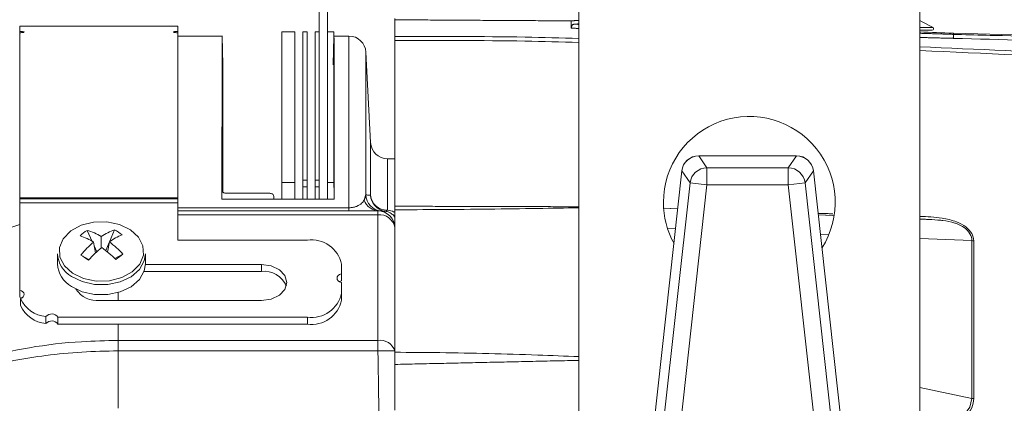
# Model space of a CAD drawing. Extents: x 11 to 120, y 2 to 94.
# Drawn here: x 88 to 92, y 43 to 44 of the extents above; entities that cross this region are included whole.
import ezdxf

# ---------------------------------------------------------------- set-up
doc = ezdxf.new("R2010")
doc.units = 0
doc.header["$MEASUREMENT"] = 0
doc.linetypes.add('SLD-Solid', pattern=[0])
doc.layers.add('OBJECT', color=7, linetype='CONTINUOUS')

msp = doc.modelspace()

# ---------------------------------------------------------------- linework, layer by layer
at = {"layer": 'OBJECT', "color": 7, "linetype": 'SLD-Solid', "lineweight": 15}
for p, q in [((90.2863, 39.7263), (90.2863, 48.6989)), ((91.5363, 39.7263), (91.5363, 48.6989)), ((89.3342, 43.8624), (89.3342, 44.0439)), ((89.3642, 43.8624), (89.3642, 44.0439)), ((88.8155, 43.9149), (88.2355, 43.9149)), ((88.2355, 43.8961), (88.2355, 43.9149)), ((88.8155, 43.8961), (88.8155, 43.9149)), ((89.6113, 43.9386), (89.6113, 43.9439)), ((89.6113, 43.9386), (89.6113, 43.8772)), ((88.2355, 43.891), (88.2355, 43.8961)), ((88.2355, 43.2847), (88.2355, 43.891)), ((88.8155, 43.891), (88.8155, 43.8961)), ((88.8155, 43.2847), (88.8155, 43.891)), ((88.9777, 43.8789), (88.8155, 43.8789)), ((88.9805, 43.7732), (88.9777, 43.8787)), ((89.2444, 43.8939), (89.1964, 43.8939)), ((89.1964, 43.3417), (89.1964, 43.8939)), ((89.2444, 43.3417), (89.2444, 43.8939)), ((89.2893, 43.8939), (89.2744, 43.8939)), ((89.2744, 43.3506), (89.2744, 43.8939)), ((89.2893, 43.3506), (89.2893, 43.8939)), ((89.3342, 43.8939), (89.3193, 43.8939)), ((89.3193, 43.3506), (89.3193, 43.8939)), ((89.3882, 43.8939), (89.3642, 43.8939)), ((89.3882, 43.8769), (89.3855, 43.7731)), ((89.3882, 43.8939), (89.3882, 43.3417)), ((89.4431, 43.8789), (89.3882, 43.8789)), ((89.4431, 43.2488), (89.4431, 43.8789)), ((91.5852, 43.9099), (91.5363, 43.9099)), ((91.5825, 43.9007), (91.5363, 43.9007)), ((95.9027, 43.7784), (91.66, 43.8895)), ((91.66, 43.8851), (91.66, 43.8895)), ((89.3342, 43.3506), (89.3342, 43.8624)), ((89.3642, 43.8624), (89.3642, 43.3417)), ((89.6113, 43.8626), (89.6113, 43.246)), ((89.5224, 43.4877), (89.505, 43.8201)), ((89.505, 43.8201), (89.505, 43.296)), ((88.9805, 43.3393), (88.9805, 43.7739)), ((89.5224, 43.2949), (89.5224, 43.4877)), ((88.9773, 43.4598), (88.9805, 43.3393)), ((89.6113, 43.4289), (89.5843, 43.4289)), ((89.5843, 43.4289), (89.5843, 43.2399)), ((91.0845, 43.4394), (90.7257, 43.4394)), ((90.7257, 43.4394), (90.7257, 43.4392)), ((90.7257, 43.4392), (90.7561, 43.3955)), ((91.0845, 43.4392), (90.7257, 43.4392)), ((91.0541, 43.3955), (91.0845, 43.4392)), ((91.0845, 43.4394), (91.0845, 43.4392)), ((90.6637, 43.3838), (90.5435, 42.2945)), ((90.6636, 43.3838), (90.5444, 42.3046)), ((90.6636, 43.3838), (90.6637, 43.3838)), ((90.6941, 43.34), (90.6637, 43.3838)), ((90.7561, 43.3955), (90.7561, 43.3332)), ((90.7561, 43.3955), (91.0541, 43.3955)), ((91.0541, 43.3955), (91.0541, 43.3332)), ((91.1464, 43.3838), (91.1161, 43.34)), ((91.2667, 42.2945), (91.1464, 43.3838)), ((91.1466, 43.3838), (91.1464, 43.3838)), ((91.2657, 42.3049), (91.1466, 43.3838)), ((89.1964, 43.3417), (89.2444, 43.3417)), ((89.1964, 43.3417), (89.1964, 43.2809)), ((89.2444, 43.3417), (89.2444, 43.2809)), ((89.2744, 43.3506), (89.2893, 43.3506)), ((89.2744, 43.3254), (89.2744, 43.3506)), ((89.2893, 43.3506), (89.2893, 43.3254)), ((89.3193, 43.3506), (89.3342, 43.3506)), ((89.3193, 43.3254), (89.3193, 43.3506)), ((89.3342, 43.3506), (89.3342, 43.3254)), ((89.3882, 43.3417), (89.3642, 43.3417)), ((89.3642, 43.2809), (89.3642, 43.3417)), ((89.3882, 43.3237), (89.3882, 43.3417)), ((90.5718, 42.232), (90.6941, 43.34)), ((90.7561, 43.3332), (90.6337, 42.2251)), ((90.6941, 43.34), (90.7561, 43.3332)), ((91.0541, 43.3332), (90.7561, 43.3332)), ((91.0541, 43.3332), (91.1161, 43.34)), ((91.1765, 42.2251), (91.0541, 43.3332)), ((91.1161, 43.34), (91.2384, 42.232)), ((89.2893, 43.3254), (89.2744, 43.3254)), ((89.2744, 43.3254), (89.2744, 43.2809)), ((89.2893, 43.3254), (89.2893, 43.2809)), ((89.3342, 43.3254), (89.3193, 43.3254)), ((89.3193, 43.3254), (89.3193, 43.2809)), ((89.3342, 43.3254), (89.3342, 43.2809)), ((88.2355, 43.2819), (88.2355, 43.2847)), ((88.2355, 43.2847), (88.8155, 43.2847)), ((88.2355, 43.267), (88.2355, 43.2819)), ((88.2355, 43.2819), (88.8155, 43.2819)), ((88.2355, 42.946), (88.2355, 43.267)), ((88.2355, 43.267), (88.8155, 43.267)), ((88.8155, 43.2819), (88.8155, 43.2847)), ((88.8155, 43.267), (88.8155, 43.2819)), ((88.8155, 43.267), (88.8155, 43.1299)), ((88.9771, 43.2809), (89.3888, 43.2809)), ((88.8155, 43.2488), (89.4431, 43.2488)), ((88.8155, 43.2371), (89.5494, 43.2371)), ((89.4431, 43.2371), (88.8155, 43.2371)), ((89.4431, 43.2488), (89.4431, 43.2371)), ((89.5494, 43.2228), (89.5494, 43.2371)), ((89.6835, 43.2542), (89.6113, 43.2543)), ((89.6113, 43.2415), (89.6113, 42.7183)), ((90.5971, 43.2474), (90.6483, 43.2452)), ((90.6483, 43.245), (90.6008, 43.247)), ((89.5494, 43.2228), (88.8155, 43.2228)), ((89.5494, 42.7618), (89.5494, 43.2228)), ((91.1643, 43.2233), (91.2227, 43.2208)), ((91.2163, 43.2209), (91.1643, 43.2231)), ((91.569, 43.2059), (91.5363, 43.2073)), ((88.4829, 43.1658), (88.5014, 43.1255)), ((88.5834, 43.168), (88.5651, 43.1242)), ((90.6113, 43.1736), (90.6403, 43.1724)), ((88.5067, 43.1224), (88.5137, 43.0829)), ((88.5348, 43.1014), (88.5346, 43.1434)), ((88.5638, 43.1213), (88.5513, 43.0913)), ((88.5643, 43.1237), (88.5576, 43.0861)), ((88.8155, 43.1299), (89.2905, 43.1299)), ((91.1723, 43.1509), (91.2029, 43.1496)), ((91.5363, 43.1361), (91.7278, 43.1283)), ((88.5091, 43.1088), (88.5189, 43.0876)), ((88.3745, 43.0799), (88.3745, 43.0429)), ((88.4599, 43.0752), (88.4896, 43.059)), ((88.6141, 43.0785), (88.5848, 43.062)), ((88.6965, 43.0429), (88.6965, 43.0799)), ((88.6916, 43.015), (89.122, 43.015)), ((88.6964, 43.0405), (89.122, 43.0405)), ((89.122, 43.015), (89.122, 43.0405)), ((89.4155, 43.0062), (89.4155, 43.0415)), ((89.4155, 43.0062), (89.4155, 42.9807)), ((89.4155, 42.9355), (89.4155, 42.9744)), ((88.2355, 42.946), (88.2355, 42.9206)), ((88.5964, 42.9375), (88.5964, 42.9082)), ((88.2388, 42.9152), (88.2388, 42.8898)), ((89.122, 42.9082), (88.529, 42.9082)), ((89.4155, 42.9355), (89.4155, 42.91)), ((88.3318, 42.824), (88.3318, 42.8494)), ((88.3754, 42.8471), (89.2905, 42.8471)), ((88.3754, 42.8471), (88.3754, 42.8216)), ((89.2905, 42.8216), (89.2905, 42.8471)), ((88.3754, 42.8216), (89.2905, 42.8216)), ((88.5964, 42.8216), (88.5964, 42.7618)), ((88.5964, 42.7618), (88.5964, 42.7232)), ((88.5964, 42.7618), (89.5494, 42.7618)), ((89.5494, 42.7618), (89.5494, 42.7232)), ((88.5964, 42.7232), (88.5964, 42.5134)), ((89.5494, 42.7232), (88.5964, 42.7232)), ((91.5363, 42.5895), (91.7278, 42.5491))]:
    msp.add_line(p, q, dxfattribs=at)
at = {"layer": 'OBJECT', "color": 7, "linetype": 'SLD-Solid', "lineweight": 15, "flags": 128}
for points in [[(91.5852, 43.9099), (91.5449, 43.9317), (91.5363, 43.9355)], [(88.4293, 43.0087), (88.4694, 42.9894), (88.5159, 42.9798), (88.5643, 42.9808), (88.6099, 42.9924), (88.6482, 43.0134), (88.6755, 43.0417), (88.6891, 43.0746), (88.6876, 43.1088), (88.6713, 43.1411), (88.6416, 43.1681), (88.6016, 43.1874), (88.5551, 43.197), (88.5066, 43.196), (88.461, 43.1844), (88.4227, 43.1635), (88.3954, 43.1352), (88.3819, 43.1023), (88.3833, 43.068), (88.3997, 43.0358), (88.4293, 43.0087)], [(88.2355, 43.1875), (88.0964, 43.1412), (88.0964, 43.1412), (88.0964, 43.1412)], [(88.4251, 42.997), (88.4646, 42.9776), (88.5103, 42.9674), (88.5583, 42.9672), (88.6043, 42.9769), (88.6441, 42.9958), (88.6743, 43.0222), (88.6922, 43.0537), (88.6965, 43.0799)], [(88.4251, 42.96), (88.4646, 42.9406), (88.5103, 42.9304), (88.5583, 42.9302), (88.6043, 42.9399), (88.6441, 42.9588), (88.6743, 42.9852), (88.6922, 43.0167), (88.6965, 43.0429)], [(89.122, 43.0405), (89.1578, 43.0354), (89.1881, 43.0211), (89.2084, 42.9997), (89.2155, 42.9744), (89.2084, 42.9491), (89.1881, 42.9276), (89.1578, 42.9133), (89.122, 42.9082)], [(89.4155, 42.9744), (89.4089, 42.9768), (89.4037, 42.9805), (89.4004, 42.9851), (89.3993, 42.9903), (89.4004, 42.9954), (89.4037, 43.0001), (89.4089, 43.0038), (89.4155, 43.0062)], [(89.4075, 42.9775), (89.4089, 42.9783), (89.4155, 42.9807)], [(88.2355, 42.946), (88.2417, 42.9438), (88.2467, 42.9404), (88.2501, 42.9362), (88.2516, 42.9314), (88.2511, 42.9265), (88.2487, 42.9219), (88.2444, 42.9181), (88.2388, 42.9152)], [(88.2355, 42.9206), (88.2417, 42.9184), (88.2434, 42.9174)], [(91.5363, 42.4734), (91.6143, 42.4618), (91.6564, 42.4663), (91.665, 42.469), (91.6942, 42.4847), (91.6992, 42.4889), (91.7203, 42.5169), (91.7278, 42.5491), (91.7278, 42.5491), (91.7278, 42.5491)]]:
    msp.add_lwpolyline(points, dxfattribs=at)
at = {"layer": 'OBJECT', "color": 7, "linetype": 'SLD-Solid', "lineweight": 15}
for centre, radius, start, end in [((89.4431, 43.8169), 0.062, 3, 90), ((89.6113, -6.7291), 50.66, 87.68235, 87.82233), ((91.5825, 43.9057), 0.005, 270, 57.4319), ((88.8855, 43.986), 2.7763, 357.615, 357.916), ((89.4507, 43.9315), 2.2098, 358.4172, 358.7954), ((91.6601, 43.8854), 0.015, 267.6836, 268.5034), ((90.9113, 43.2689), 0.315, 327.7754, 180), ((89.5843, 43.4909), 0.062, 183, 270), ((90.7257, 43.3769), 0.0625, 90, 173.7), ((90.7261, 43.3765), 0.0627, 90.3105, 173.3016), ((91.0845, 43.3769), 0.0625, 6.3, 90), ((91.0841, 43.3765), 0.0627, 6.6984, 89.6895), ((90.7564, 43.3327), 0.0627, 90.3105, 173.3016), ((91.0538, 43.3327), 0.0627, 6.6984, 89.6895), ((89.5551, 43.2971), 0.0599, 199.9389, 269.4294), ((89.5669, 43.2987), 0.062, 182.5108, 264.8717), ((89.5843, 43.2979), 0.062, 182.7994, 260.9516), ((89.5825, 43.3002), 0.0603, 185.1121, 271.7203), ((90.9113, 43.2689), 0.315, 180, 208.766), ((89.5494, 43.1751), 0.062, 1.1517, 89.9957), ((89.5757, 43.2494), 0.0128, 264.8325, 312.1191), ((89.5554, 43.1664), 0.0568, 10.0798, 96.1484), ((88.5841, 43.0039), 0.191, 122.0142, 131.8138), ((88.4202, 42.9506), 0.2242, 59.3222, 73.7606), ((88.6551, 42.965), 0.2153, 109.4637, 124.0336), ((88.4884, 42.9952), 0.1972, 51.5108, 61.1938), ((88.3664, 42.8927), 0.2692, 58.588, 70.3695), ((88.758, 42.8265), 0.3883, 130.334, 140.1596), ((88.7136, 42.9088), 0.2617, 113.0567, 124.7892), ((88.3345, 42.8199), 0.3809, 42.7657, 52.8973), ((89.3061, 43.0194), 0.1116, 11.4218, 98.0495), ((91.7374, 43.2033), 0.0756, 262.7505, 268.1191), ((88.8636, 42.7065), 0.5139, 129.5502, 137.0246), ((88.2424, 42.7033), 0.4959, 45.8157, 53.6478), ((88.4754, 43.0846), 0.1011, 182.7049, 240.144), ((90.6788, 46.3789), 3.9797, 236.1127, 236.5919), ((87.1629, 44.9832), 2.3945, 306.5237, 307.3042), ((88.4754, 43.0476), 0.1011, 182.7049, 240.144), ((89.1321, 42.9269), 0.0887, 23.0745, 96.5384), ((88.5204, 43.0018), 0.0939, 213.3129, 275.2259), ((88.3417, 42.962), 0.113, 204.4774, 264.9939), ((89.3061, 42.9576), 0.1116, 261.9505, 348.5782), ((89.3061, 42.9321), 0.1116, 261.9505, 348.5782), ((88.3417, 42.9366), 0.113, 204.4774, 264.9939), ((88.3527, 42.8312), 0.0277, 34.9613, 138.8585), ((88.3527, 42.8057), 0.0277, 34.9613, 138.8585), ((89.5582, 42.7069), 0.0556, 17.0331, 99.1637), ((89.5797, 41.7927), 0.931, 88.0509, 91.8659), ((91.7374, 42.6454), 0.0967, 264.3329, 268.5205)]:
    msp.add_arc(centre, radius, start, end, dxfattribs=at)
for points in [[(89.6113, 43.9386), (90.258, 43.9346)], [(90.2863, 43.9365), (90.258, 43.9346)], [(90.258, 43.9346), (90.2584, 43.9077)], [(90.2682, 43.9222), (90.2863, 43.9234)], [(90.2682, 43.9222), (90.2863, 43.9219)], [(88.2517, 43.8935), (88.2517, 43.8936)], [(88.7994, 43.8939), (88.7993, 43.8936)], [(90.2863, 43.907), (90.2584, 43.9077)], [(91.5363, 43.8891), (91.66, 43.8851)], [(91.6594, 43.8705), (91.5363, 43.8738)], [(95.9024, 43.7596), (91.6597, 43.8705)], [(88.9805, 43.3306), (88.9805, 43.3393)], [(88.9805, 43.3306), (88.9805, 43.3306)], [(88.9805, 43.3065), (88.9805, 43.3306)], [(89.1519, 43.302), (88.9925, 43.3022)], [(89.1675, 43.2809), (89.1672, 43.2917)], [(89.4988, 43.2767), (89.505, 43.296)], [(89.5494, 43.2371), (89.5545, 43.2372)], [(89.5614, 43.2369), (89.5545, 43.2372)], [(89.6838, 43.2542), (90.2863, 43.2525)], [(91.1638, 43.2279), (91.2172, 43.2268)], [(89.5546, 42.3879), (89.5494, 42.7232)], [(90.2863, 42.6887), (89.6113, 42.6738)]]:
    msp.add_open_spline(points, degree=1, dxfattribs=at)
for points, knots in [([(90.2584, 43.9077), (90.2585, 43.9091), (90.2586, 43.912), (90.2599, 43.9158), (90.262, 43.919), (90.2648, 43.9215), (90.267, 43.9219), (90.2682, 43.9222)], [0, 0, 0, 0, 0.172104, 0.343699, 0.527172, 0.746257, 1, 1, 1, 1]), ([(88.2517, 43.8936), (88.2514, 43.8939), (88.2509, 43.8945), (88.2467, 43.8953), (88.2413, 43.8958), (88.2371, 43.896), (88.2355, 43.8961)], [0, 0, 0, 0, 0.273874, 0.547765, 0.818561, 1, 1, 1, 1]), ([(88.2355, 43.891), (88.2379, 43.8911), (88.2428, 43.8914), (88.2482, 43.8921), (88.2511, 43.8928), (88.2515, 43.8933), (88.2517, 43.8935)], [0, 0, 0, 0, 0.278162, 0.556168, 0.835036, 1, 1, 1, 1]), ([(88.7993, 43.8936), (88.7995, 43.8933), (88.8001, 43.8927), (88.8043, 43.8918), (88.8097, 43.8913), (88.8138, 43.8911), (88.8155, 43.891)], [0, 0, 0, 0, 0.275025, 0.549976, 0.82072, 1, 1, 1, 1]), ([(88.8155, 43.8961), (88.813, 43.896), (88.8081, 43.8957), (88.8027, 43.8951), (88.8002, 43.8944), (88.7996, 43.894), (88.7994, 43.8939)], [0, 0, 0, 0, 0.298064, 0.595979, 0.894017, 1, 1, 1, 1]), ([(88.9773, 43.4598), (88.9774, 43.5028), (88.9775, 43.5889), (88.9776, 43.6924), (88.9776, 43.7758), (88.9777, 43.8358), (88.9777, 43.869), (88.9777, 43.8828), (88.9777, 43.8788), (88.9777, 43.8787)], [0, 0, 0, 0, 0.164124, 0.329387, 0.498245, 0.668344, 0.832468, 0.997732, 1, 1, 1, 1]), ([(89.3882, 43.8769), (89.3882, 43.8762), (89.3882, 43.8746), (89.3883, 43.8436), (89.3883, 43.7899), (89.3884, 43.7116), (89.3885, 43.6036), (89.3886, 43.4642), (89.3888, 43.3422), (89.3888, 43.2809)], [0, 0, 0, 0, 0.113769, 0.250524, 0.38823, 0.52893, 0.670665, 0.834512, 1, 1, 1, 1]), ([(89.6113, 43.8772), (89.7705, 43.8775), (89.9955, 43.8779), (90.2205, 43.8722), (90.2863, 43.8705)], [0, 0, 0, 0, 0.707204, 1, 1, 1, 1]), ([(89.6113, 43.8626), (89.6113, 43.8629), (89.6113, 43.8634), (89.6113, 43.8663), (89.6113, 43.8703), (89.6113, 43.8742), (89.6113, 43.8765), (89.6113, 43.8772)], [0, 0, 0, 0, 0.227366, 0.454733, 0.682099, 0.909464, 1, 1, 1, 1]), ([(91.66, 43.8851), (91.67, 43.8848), (91.72, 43.8835), (91.9299, 43.878), (92.7696, 43.8561), (94.1339, 43.8204), (95.3382, 43.789), (95.9027, 43.7742)], [0, 0, 0, 0, 0.007069, 0.035343, 0.14844, 0.600828, 1, 1, 1, 1]), ([(90.2863, 43.8558), (90.2204, 43.8575), (89.9955, 43.8634), (89.7705, 43.8629), (89.6113, 43.8626)], [0, 0, 0, 0, 0.292954, 1, 1, 1, 1]), ([(91.5363, 43.8396), (91.956, 43.821), (92.8278, 43.7823), (94.1497, 43.6808), (95.0498, 43.5826), (95.5, 43.5335)], [0, 0, 0, 0, 0.316932, 0.658342, 1, 1, 1, 1]), ([(95.4983, 43.5191), (95.4884, 43.5202), (95.4387, 43.5261), (95.2301, 43.5501), (94.7132, 43.6068), (93.9165, 43.6821), (92.8048, 43.7679), (92.0107, 43.8043), (91.5363, 43.826)], [0, 0, 0, 0, 0.007548, 0.037738, 0.1585, 0.400032, 0.641653, 1, 1, 1, 1]), ([(88.9771, 43.2809), (88.9771, 43.2949), (88.9772, 43.3228), (88.9772, 43.363), (88.9773, 43.4094), (88.9773, 43.4407), (88.9773, 43.4598)], [0, 0, 0, 0, 0.218765, 0.43753, 0.656295, 1, 1, 1, 1]), ([(88.9772, 43.3123), (88.9772, 43.309), (88.9772, 43.2986), (88.9772, 43.2881), (88.9772, 43.2809)], [0, 0, 0, 0, 0.325101, 1, 1, 1, 1]), ([(88.9925, 43.3022), (88.991, 43.3023), (88.9879, 43.3025), (88.9839, 43.3038), (88.9805, 43.3059), (88.9778, 43.3088), (88.9774, 43.3111), (88.9772, 43.3123)], [0, 0, 0, 0, 0.172839, 0.345191, 0.529668, 0.742963, 1, 1, 1, 1]), ([(89.1672, 43.2917), (89.1669, 43.2931), (89.1664, 43.2959), (89.1628, 43.2992), (89.1583, 43.3012), (89.1545, 43.3019), (89.1524, 43.3019), (89.1519, 43.302)], [0, 0, 0, 0, 0.29148, 0.56099, 0.754894, 0.949736, 1, 1, 1, 1]), ([(89.1672, 43.2809), (89.1672, 43.282), (89.1672, 43.285), (89.1672, 43.2886), (89.1672, 43.2912), (89.1672, 43.2917)], [0, 0, 0, 0, 0.28187, 0.850451, 1, 1, 1, 1]), ([(89.4431, 43.2488), (89.4458, 43.2488), (89.4518, 43.249), (89.4619, 43.2508), (89.4777, 43.256), (89.4906, 43.2651), (89.4961, 43.2729), (89.4988, 43.2767)], [0, 0, 0, 0, 0.064307, 0.144323, 0.280227, 0.653314, 1, 1, 1, 1]), ([(89.505, 43.296), (89.5073, 43.2958), (89.514, 43.2955), (89.5191, 43.2951), (89.5224, 43.2949)], [0, 0, 0, 0, 0.33844, 1, 1, 1, 1]), ([(89.5545, 43.2372), (89.545, 43.2372), (89.5318, 43.2371), (89.4966, 43.2371), (89.4699, 43.2371), (89.4508, 43.2371), (89.4431, 43.2371)], [0, 0, 0, 0, 0.484963, 0.675899, 0.868393, 1, 1, 1, 1]), ([(89.5746, 43.2367), (89.574, 43.2367), (89.5709, 43.2368), (89.5665, 43.2369), (89.5622, 43.2369), (89.5614, 43.2369)], [0, 0, 0, 0, 0.169099, 0.845499, 1, 1, 1, 1]), ([(89.6113, 43.2137), (89.6098, 43.2163), (89.6061, 43.222), (89.5966, 43.2287), (89.5866, 43.234), (89.5777, 43.236), (89.5746, 43.2367)], [0, 0, 0, 0, 0.293555, 0.667632, 0.881097, 1, 1, 1, 1]), ([(89.5843, 43.2399), (89.5928, 43.2384), (89.6024, 43.2366), (89.6083, 43.2335), (89.609, 43.2331)], [0, 0, 0, 0, 0.887609, 1, 1, 1, 1]), ([(89.6113, 43.2415), (89.6113, 43.2462), (89.6113, 43.2527), (89.6113, 43.2531), (89.6113, 43.2532)], [0, 0, 0, 0, 0.732612, 1, 1, 1, 1]), ([(90.2863, 43.2486), (90.236, 43.2478), (90.1259, 43.246), (89.9558, 43.2437), (89.7811, 43.2419), (89.6663, 43.2416), (89.6113, 43.2415)], [0, 0, 0, 0, 0.223952, 0.489724, 0.755991, 1, 1, 1, 1]), ([(91.569, 43.2057), (91.5638, 43.2061), (91.5528, 43.2069), (91.5419, 43.2073), (91.5361, 43.2075)], [0, 0, 0, 0, 0.470151, 1, 1, 1, 1]), ([(91.5363, 43.217), (91.5639, 43.216), (91.6104, 43.2142), (91.6693, 43.1997), (91.707, 43.1795), (91.73, 43.155), (91.7333, 43.1369), (91.7349, 43.1278)], [0, 0, 0, 0, 0.302179, 0.508817, 0.675604, 0.837911, 1, 1, 1, 1]), ([(91.7278, 43.1283), (91.7278, 43.1283), (91.728, 43.1369), (91.7226, 43.1541), (91.7021, 43.176), (91.6797, 43.1875), (91.6535, 43.1968), (91.6339, 43.2005), (91.6013, 43.2042), (91.5841, 43.205), (91.569, 43.2057)], [0, 0, 0, 0, 0.000011, 0.186263, 0.372494, 0.534266, 0.561751, 0.767838, 0.79602, 1, 1, 1, 1]), ([(91.7278, 42.5491), (91.7278, 42.5491), (91.7279, 42.6566), (91.7278, 42.8108), (91.7278, 42.9983), (91.7278, 43.0861), (91.7278, 43.1283), (91.7278, 43.1283)], [0, 0, 0, 0, 0.000003, 0.497705, 0.748853, 0.999997, 1, 1, 1, 1]), ([(91.7349, 43.1278), (91.7349, 43.0846), (91.7349, 42.9981), (91.735, 42.8107), (91.7349, 42.6533), (91.7349, 42.5487)], [0, 0, 0, 0, 0.251148, 0.502295, 1, 1, 1, 1]), ([(88.0953, 42.6977), (88.1534, 42.7112), (88.2713, 42.7385), (88.4422, 42.7586), (88.5518, 42.7609), (88.5964, 42.7618)], [0, 0, 0, 0, 0.365392, 0.741453, 1, 1, 1, 1]), ([(88.5964, 42.7232), (88.5964, 42.7232), (88.552, 42.7232), (88.463, 42.7204), (88.3346, 42.708), (88.2123, 42.6886), (88.1357, 42.6721), (88.0982, 42.663), (88.0982, 42.663)], [0, 0, 0, 0, 0.000005, 0.258899, 0.517794, 0.757464, 0.999995, 1, 1, 1, 1]), ([(89.6113, 42.7183), (89.6663, 42.7181), (89.7811, 42.7176), (89.9558, 42.7139), (90.1258, 42.7087), (90.236, 42.7043), (90.2863, 42.7023)], [0, 0, 0, 0, 0.243996, 0.510267, 0.776015, 1, 1, 1, 1]), ([(89.6113, 42.6738), (89.6113, 42.6819), (89.6113, 42.698), (89.6113, 42.7116), (89.6113, 42.7183)], [0, 0, 0, 0, 0.49976, 1, 1, 1, 1]), ([(89.6113, 42.5061), (89.6113, 42.5374), (89.6113, 42.5933), (89.6113, 42.6492), (89.6113, 42.6738)], [0, 0, 0, 0, 0.56, 1, 1, 1, 1]), ([(91.7349, 42.5487), (91.7332, 42.5371), (91.73, 42.5139), (91.7069, 42.4826), (91.6694, 42.4573), (91.6103, 42.4412), (91.5639, 42.4419), (91.5363, 42.4422)], [0, 0, 0, 0, 0.161361, 0.322815, 0.492352, 0.698047, 1, 1, 1, 1])]:
    msp.add_open_spline(points, degree=3, knots=knots, dxfattribs=at)

doc.saveas('drawing.dxf')
